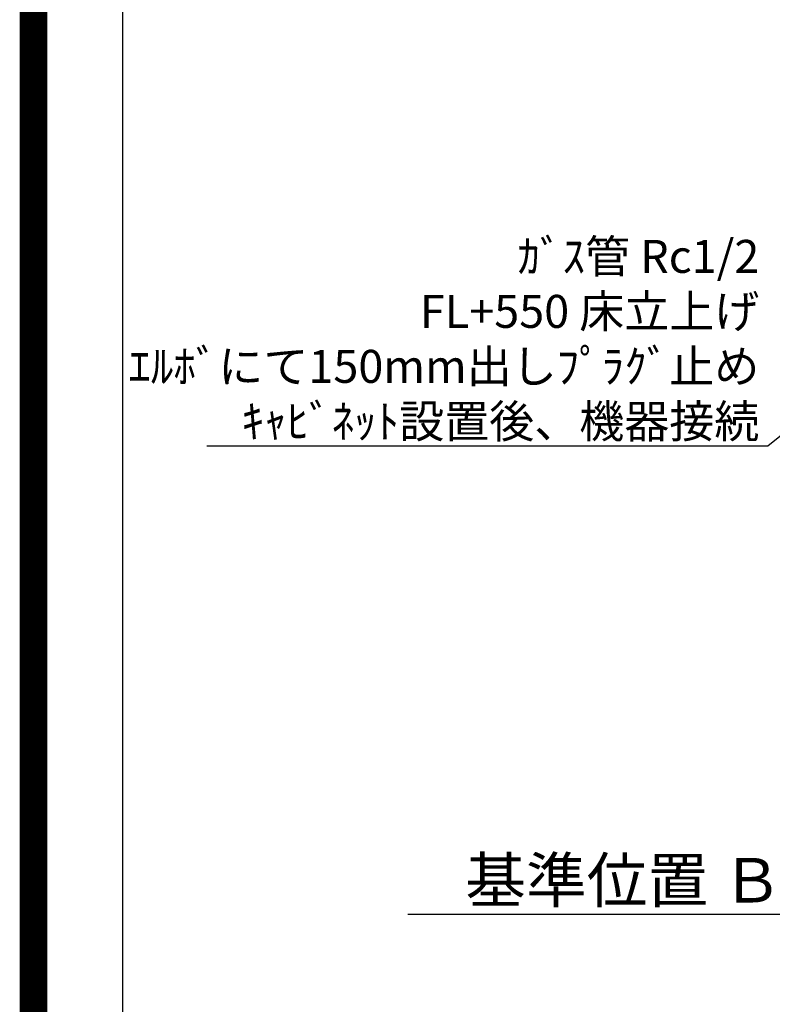
# Model space of a CAD drawing. Extents: x 27948 to 54421, y -11045 to -2175.
# Drawn here: x 41897 to 43265, y -5702 to -3911 of the extents above; entities that cross this region are included whole.
import ezdxf

# ---------------------------------------------------------------- set-up
doc = ezdxf.new("R2010")
doc.units = 0
doc.header["$LTSCALE"] = 50
doc.header["$MEASUREMENT"] = 0
doc.layers.get('0').update_dxf_attribs({"linetype": 'CONTINUOUS'})
doc.layers.get('DEFPOINTS').update_dxf_attribs({"color": 146, "linetype": 'CONTINUOUS'})
for name, color, linetype in [('160-文字', 254, 'CONTINUOUS'), ('166-寸法B', 11, 'CONTINUOUS'), ('190-図面外枠', 5, 'CONTINUOUS')]:
    doc.layers.add(name, color=color, linetype=linetype)
doc.styles.add('KH001', font='msgothic.ttc')
doc.dimstyles.new('KH1xx030', dxfattribs={"dimscale": 30, "dimtxt": 2, "dimasz": 0.6, "dimexe": 0.3, "dimexo": 1.2, "dimgap": 0.5, "dimtad": 3, "dimdec": 1, "dimdsep": 46, "dimlunit": 6, "dimtxsty": 'KH001', "dimblk": 'DOT', "dimcen": 1, "dimdle": 1, "dimclrd": 256, "dimclre": 256, "dimclrt": 256, "dimadec": 0, "dimazin": 0, "dimtfac": 1, "dimtdec": 1, "dimtix": 1, "dimtmove": 2, "dimatfit": 3, "dimldrblk": 'CLOSEDBLANK', "dimfxl": 1, "dimtolj": 1, "dimtzin": 0, "dimlwd": -1, "dimlwe": -1, "dimarcsym": 0})

# ---------------------------------------------------------------- blocks, each defined once
blk = doc.blocks.new('A$C5D946DDC')
at = {"layer": '190-図面外枠'}
blk.add_line((271, 350.7), (271, 14349.3), dxfattribs=at)
at = {"layer": 'DEFPOINTS'}
blk.add_lwpolyline([(0, 0), (20790, 0), (20790, 14700), (0, 14700)], close=True, dxfattribs=at)
blk = doc.blocks.new('*D127')
at = {"layer": '166-寸法B', "transparency": 16777216}
for p, q in [((43405.3, -5509), (43405.3, -5536)), ((43300.3, -5539), (42602.7, -5539))]:
    blk.add_line(p, q, dxfattribs=at)
blk.add_solid([(43300.3, -5521.5), (43300.3, -5556.5), (43405.3, -5539)], dxfattribs=at)
at = {"layer": 'DEFPOINTS', "color": 0, "transparency": 16777216}
for p in [(42611.7, -5539), (43405.3, -5539), (42611.7, -5626.6)]:
    blk.add_point(p, dxfattribs=at)
at = {"layer": '166-寸法B', "transparency": 16777216, "insert": (42995.7, -5476.5), "char_height": 81, "attachment_point": 5, "style": 'KH001'}
blk.add_mtext('\\A1;基準位置 Ｂ', dxfattribs=at)
blk = doc.blocks.new('_ClosedBlank')
at = {"color": 0, "linetype": 'ByBlock', "lineweight": -2}
for p, q in [((-1, 0.167), (0, 0)), ((-1, 0.167), (-1, -0.167)), ((0, 0), (-1, -0.167))]:
    blk.add_line(p, q, dxfattribs=at)
blk = doc.blocks.new('_None')
blk = doc.blocks.new('_Dot')
at = {"color": 0, "linetype": 'ByBlock', "lineweight": -2}
blk.add_line((-0.5, 0), (-1, 0), dxfattribs=at)
at = {"color": 0, "linetype": 'ByBlock', "const_width": 0.5}
blk.add_lwpolyline([(-0.25, 0, 1), (0.25, 0, 1)], format="xyb", close=True, dxfattribs=at)

msp = doc.modelspace()

# ---------------------------------------------------------------- linework, layer by layer
at = {"layer": 'DEFPOINTS', "color": 1, "const_width": 50}
msp.add_lwpolyline([(41921.96, -11020), (54395.95, -11020), (54395.95, -2200), (41921.96, -2200)], close=True, dxfattribs=at)

# ---------------------------------------------------------------- block references
at = {"layer": '190-図面外枠', "xscale": 0.599999999976717, "yscale": 0.599999999976717, "zscale": 0.599999999976717}
msp.add_blockref('A$C5D946DDC', (41921.96, -11020), dxfattribs=at)

# ---------------------------------------------------------------- texts
at = {"layer": '160-文字', "insert": (43241.86, -4671.72), "char_height": 60, "attachment_point": 9, "style": 'KH001'}
msp.add_mtext('\\A1;ｶﾞｽ管 Rc1/2\\PFL+550 床立上げ \\Pｴﾙﾎﾞにて150mm出しﾌﾟﾗｸﾞ止め\\Pｷｬﾋﾞﾈｯﾄ設置後、機器接続', dxfattribs=at)

# ---------------------------------------------------------------- dimensions: what is measured, and where the dimension line sits
at = {"layer": '166-寸法B'}
dim = msp.add_linear_dim(base=(42611.65, -5539.03), p1=(43405.28, -5539.03), p2=(42611.65, -5626.65), text='基準位置 Ｂ', dimstyle='KH1xx030', override={"dimtxt": 2.7, "dimasz": 3.5, "dimexe": 0.1, "dimexo": 1, "dimblk2": 'None', "dimsah": 1, "dimdle": 0.3, "dimse2": 1}, dxfattribs=at)
dim.commit()
dim.dimension.update_dxf_attribs({"geometry": '*D127', "text_midpoint": (42995.65, -5476.54), "dimtype": 128})

# ---------------------------------------------------------------- leaders
at = {"layer": '160-文字', "annotation_type": 0, "has_hookline": 1, "hookline_direction": 1, "text_width": 1004.46}
msp.add_leader([(44000.79, -4088.17), (43257.46, -4686.72), (43256.86, -4686.72)], dimstyle='KH1xx030', override={"dimgap": 0.5, "dimtad": 1}, dxfattribs=at)

doc.saveas('drawing.dxf')
